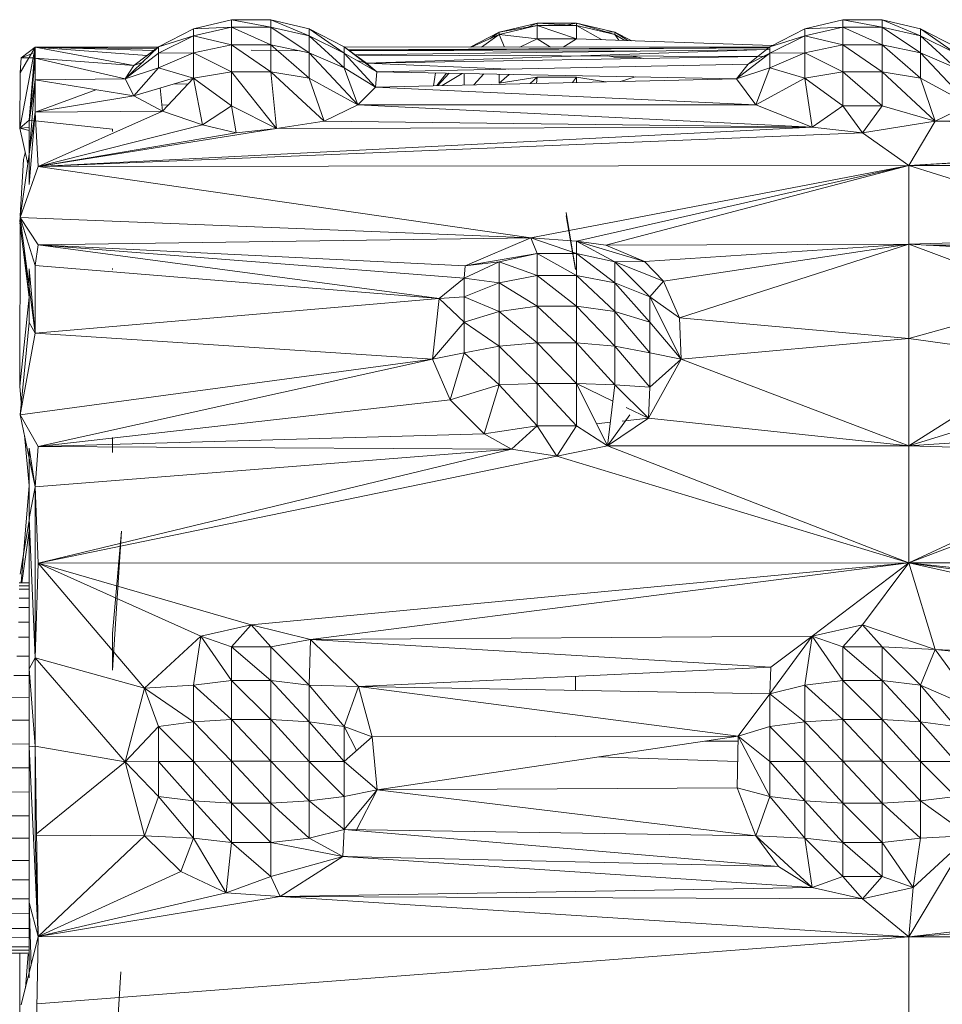
# Model space of a CAD drawing. Units: inches. Extents: x 8 to 6728, y 6 to 4758.
# Drawn here: x 1610 to 1660, y 2462 to 2515 of the extents above; entities that cross this region are included whole.
import ezdxf

# ---------------------------------------------------------------- set-up
doc = ezdxf.new("R2010")
doc.units = ezdxf.units.IN
doc.header["$MEASUREMENT"] = 0

# ---------------------------------------------------------------- blocks, each defined once
blk = doc.blocks.new('17_DWG-538744-Level 1')
at = {"lineweight": 9}
for p, q in [((5663.8554, 30.7397), (5663.6491, 30.6901)), ((5664.0676, 30.7397), (5663.8554, 30.7397)), ((5664.0676, 30.6993), (5663.8554, 30.7397)), ((5663.8554, 30.6993), (5663.8554, 30.7397)), ((5664.0676, 30.7397), (5664.274, 30.6901)), ((5664.0676, 30.6993), (5664.0676, 30.7397)), ((5664.0676, 30.7397), (5664.274, 30.6519)), ((5667.1552, 30.7397), (5666.9494, 30.6901)), ((5667.3674, 30.7397), (5667.1552, 30.7397)), ((5667.3674, 30.6993), (5667.1552, 30.7397)), ((5667.1552, 30.6993), (5667.1552, 30.7397)), ((5667.3674, 30.7397), (5667.5738, 30.6901)), ((5667.3674, 30.6993), (5667.3674, 30.7397)), ((5667.3674, 30.7397), (5667.5738, 30.6519)), ((5663.6491, 30.6901), (5663.4601, 30.5936)), ((5663.8554, 30.6993), (5663.6491, 30.6901)), ((5663.8554, 30.6993), (5663.6491, 30.6519)), ((5663.6491, 30.6901), (5663.6491, 30.6519)), ((5664.0676, 30.6036), (5663.8554, 30.6993)), ((5664.0676, 30.6993), (5663.8554, 30.6993)), ((5663.8554, 30.6993), (5663.8554, 30.6036)), ((5664.0676, 30.6036), (5664.0676, 30.6993)), ((5664.0676, 30.6993), (5664.274, 30.6519)), ((5664.0676, 30.6993), (5664.274, 30.5615)), ((5664.463, 30.5936), (5664.274, 30.6901)), ((5664.463, 30.5598), (5664.274, 30.6901)), ((5664.274, 30.6519), (5664.274, 30.6901)), ((5665.299, 30.6718), (5665.1427, 30.5918)), ((5665.299, 30.6718), (5665.2497, 30.637)), ((5665.5053, 30.7214), (5665.299, 30.6718)), ((5665.5053, 30.7075), (5665.299, 30.6588)), ((5665.5053, 30.7075), (5665.299, 30.6718)), ((5665.299, 30.6588), (5665.299, 30.6718)), ((5665.5053, 30.7214), (5665.4381, 30.6916)), ((5665.7175, 30.7214), (5665.5053, 30.7214)), ((5665.7175, 30.7075), (5665.5053, 30.7214)), ((5665.5053, 30.7214), (5665.5053, 30.7075)), ((5665.7175, 30.7075), (5665.5053, 30.7075)), ((5665.7175, 30.6367), (5665.5053, 30.7075)), ((5665.5053, 30.7075), (5665.5053, 30.6367)), ((5665.7175, 30.7214), (5665.651, 30.7075)), ((5665.7175, 30.7214), (5665.9239, 30.6718)), ((5665.7175, 30.7075), (5665.7175, 30.7214)), ((5665.7175, 30.7214), (5665.9239, 30.6588)), ((5665.7175, 30.7075), (5665.8519, 30.632)), ((5665.7175, 30.7075), (5665.7175, 30.6367)), ((5665.7175, 30.7075), (5665.9239, 30.6588)), ((5665.9239, 30.6718), (5665.8618, 30.6734)), ((5666.0152, 30.6252), (5665.9239, 30.6718)), ((5665.9951, 30.6271), (5665.9239, 30.6718)), ((5665.9239, 30.6718), (5665.9239, 30.6588)), ((5666.9494, 30.6901), (5666.7605, 30.5936)), ((5667.1552, 30.6993), (5666.9494, 30.6901)), ((5667.1552, 30.6993), (5666.9494, 30.6519)), ((5666.9494, 30.6901), (5666.9494, 30.6519)), ((5667.3674, 30.6036), (5667.1552, 30.6993)), ((5667.3674, 30.6993), (5667.1552, 30.6993)), ((5667.1552, 30.6993), (5667.1552, 30.6036)), ((5667.3674, 30.6036), (5667.3674, 30.6993)), ((5667.3674, 30.6993), (5667.5738, 30.6519)), ((5667.3674, 30.6993), (5667.5738, 30.5615)), ((5667.7628, 30.5936), (5667.5738, 30.6901)), ((5667.7628, 30.5598), (5667.5738, 30.6901)), ((5667.5738, 30.6519), (5667.5738, 30.6901)), ((5663.4601, 30.5936), (5663.6491, 30.6519)), ((5663.6491, 30.6519), (5663.4601, 30.5598)), ((5663.6491, 30.5615), (5663.6491, 30.6519)), ((5663.6491, 30.6519), (5663.8554, 30.6036)), ((5664.463, 30.4798), (5664.274, 30.6519)), ((5664.463, 30.5598), (5664.274, 30.6519)), ((5664.274, 30.6519), (5664.274, 30.5615)), ((5665.299, 30.6588), (5665.1477, 30.5918)), ((5665.2045, 30.5919), (5665.299, 30.6588)), ((5665.3281, 30.5919), (5665.299, 30.6588)), ((5665.299, 30.6588), (5665.5053, 30.6367)), ((5665.4118, 30.5919), (5665.5053, 30.6367)), ((5665.5765, 30.592), (5665.5053, 30.6367)), ((5665.7175, 30.6367), (5665.5053, 30.6367)), ((5665.6461, 30.592), (5665.7175, 30.6367)), ((5666.7738, 30.6004), (5665.7175, 30.6367)), ((5665.9776, 30.6277), (5665.9239, 30.6588)), ((5665.9453, 30.6288), (5665.9239, 30.6588)), ((5666.7605, 30.5936), (5666.9494, 30.6519)), ((5666.7605, 30.5598), (5666.9494, 30.6519)), ((5666.9494, 30.5615), (5666.9494, 30.6519)), ((5667.1552, 30.6036), (5666.9494, 30.6519)), ((5667.7628, 30.4798), (5667.5738, 30.6519)), ((5667.7628, 30.5598), (5667.5738, 30.6519)), ((5667.5738, 30.6519), (5667.5738, 30.5615)), ((5662.7945, 30.591), (5662.7113, 30.1541)), ((5662.7945, 30.591), (5662.7195, 30.5332)), ((5662.7613, 30.1981), (5662.7945, 30.591)), ((5662.7945, 30.591), (5662.7624, 30.5364)), ((5663.4601, 30.5912), (5662.7945, 30.591)), ((5663.4479, 30.5818), (5662.7945, 30.591)), ((5662.7945, 30.591), (5663.3264, 30.4931)), ((5662.7945, 30.591), (5662.7945, 30.5317)), ((5662.7945, 30.591), (5663.4395, 30.5738)), ((5662.7945, 30.591), (5663.3977, 30.5467)), ((5663.2805, 30.4206), (5663.4601, 30.5936)), ((5663.3264, 30.4931), (5663.4601, 30.5936)), ((5663.4601, 30.5936), (5663.4601, 30.5598)), ((5663.6491, 30.5615), (5663.8554, 30.6036)), ((5664.0676, 30.6036), (5663.8554, 30.6036)), ((5664.0676, 30.4587), (5663.8554, 30.6036)), ((5663.8554, 30.4587), (5663.8554, 30.6036)), ((5663.9613, 30.5746), (5664.2258, 30.5715)), ((5664.0676, 30.6036), (5664.0676, 30.4587)), ((5664.0676, 30.6036), (5664.274, 30.5615)), ((5664.0676, 30.6036), (5664.274, 30.4247)), ((5664.5827, 30.5056), (5664.463, 30.5936)), ((5664.463, 30.5598), (5664.463, 30.5936)), ((5664.6385, 30.4583), (5664.463, 30.5936)), ((5666.7605, 30.5924), (5664.463, 30.5916)), ((5666.7605, 30.5889), (5664.4852, 30.5773)), ((5666.7605, 30.5889), (5664.4852, 30.5773)), ((5666.0416, 30.5694), (5664.4906, 30.5733)), ((5666.7534, 30.5878), (5664.4907, 30.5732)), ((5664.5229, 30.5496), (5666.7605, 30.5789)), ((5664.5827, 30.5056), (5666.7416, 30.5782)), ((5666.7605, 30.5936), (5666.6448, 30.4994)), ((5666.7605, 30.5936), (5666.7605, 30.5598)), ((5666.9494, 30.5615), (5667.1552, 30.6036)), ((5667.3674, 30.6036), (5667.1552, 30.6036)), ((5667.3674, 30.4587), (5667.1552, 30.6036)), ((5667.1552, 30.4587), (5667.1552, 30.6036)), ((5667.3674, 30.6036), (5667.3674, 30.4587)), ((5667.3674, 30.6036), (5667.5738, 30.5615)), ((5667.3674, 30.6036), (5667.5738, 30.4247)), ((5662.7608, 30.5336), (5662.7131, 30.4523)), ((5662.7131, 30.4523), (5662.7195, 30.5332)), ((5662.7809, 30.5564), (5662.7195, 30.5332)), ((5662.7945, 30.5339), (5662.7195, 30.5332)), ((5662.7613, 30.1864), (5662.7945, 30.5317)), ((5663.2805, 30.4206), (5662.7945, 30.5317)), ((5663.3264, 30.4931), (5662.7945, 30.5317)), ((5662.7945, 30.5317), (5662.7945, 30.4143)), ((5663.2805, 30.4206), (5663.4601, 30.5598)), ((5663.3264, 30.4931), (5663.381, 30.512)), ((5663.4601, 30.4798), (5663.6491, 30.5615)), ((5663.6491, 30.5615), (5663.4601, 30.5598)), ((5663.4601, 30.4798), (5663.4601, 30.5598)), ((5663.8554, 30.4587), (5663.6491, 30.5615)), ((5663.6491, 30.4247), (5663.6491, 30.5615)), ((5664.5374, 30.2806), (5664.274, 30.5615)), ((5664.463, 30.4798), (5664.274, 30.5615)), ((5664.274, 30.5615), (5664.274, 30.4247)), ((5664.6321, 30.3762), (5664.463, 30.5598)), ((5664.463, 30.4798), (5664.463, 30.5598)), ((5664.463, 30.5598), (5664.6385, 30.4583)), ((5664.5336, 30.519), (5664.5827, 30.5056)), ((5664.5373, 30.548), (5666.7371, 30.5417)), ((5666.6953, 30.5405), (5664.5827, 30.5056)), ((5665.8858, 30.5441), (5665.9239, 30.5365)), ((5665.9233, 30.5361), (5665.9239, 30.5365)), ((5666.044, 30.5378), (5665.9239, 30.5365)), ((5666.0783, 30.5303), (5666.0166, 30.5438)), ((5666.5803, 30.4206), (5666.7605, 30.5598)), ((5666.7605, 30.5598), (5666.6448, 30.4994)), ((5666.9494, 30.5615), (5666.7605, 30.5598)), ((5666.9494, 30.5615), (5666.7605, 30.4798)), ((5666.7605, 30.5598), (5666.7605, 30.4798)), ((5667.1552, 30.4587), (5666.9494, 30.5615)), ((5666.9494, 30.4247), (5666.9494, 30.5615)), ((5667.7628, 30.4798), (5667.5738, 30.5615)), ((5667.5738, 30.5615), (5667.8372, 30.2806)), ((5667.5738, 30.5615), (5667.5738, 30.4247)), ((5663.2805, 30.4206), (5663.3264, 30.4931)), ((5663.2805, 30.4206), (5663.4601, 30.4798)), ((5663.3264, 30.3289), (5663.4601, 30.4798)), ((5663.3264, 30.3289), (5663.4601, 30.4798)), ((5663.6491, 30.4247), (5663.4601, 30.4798)), ((5663.8554, 30.4587), (5663.6491, 30.4247)), ((5664.0973, 30.1517), (5663.8554, 30.4587)), ((5664.0676, 30.4587), (5663.8554, 30.4587)), ((5663.8554, 30.4587), (5663.8554, 30.2742)), ((5664.0973, 30.1517), (5664.0676, 30.4587)), ((5664.3543, 30.1921), (5664.0676, 30.4587)), ((5664.0676, 30.4587), (5664.274, 30.4247)), ((5664.6321, 30.3762), (5664.463, 30.4798)), ((5664.5374, 30.2806), (5664.463, 30.4798)), ((5665.3518, 30.4729), (5664.5827, 30.5056)), ((5664.5827, 30.5056), (5664.6385, 30.4583)), ((5664.6321, 30.3762), (5664.6385, 30.4583)), ((5664.6385, 30.4583), (5666.6448, 30.4994)), ((5666.5803, 30.4206), (5664.6385, 30.4583)), ((5666.5803, 30.4206), (5666.6448, 30.4994)), ((5666.5803, 30.4206), (5666.7605, 30.4798)), ((5666.6855, 30.2805), (5666.7605, 30.4798)), ((5666.9494, 30.4247), (5666.7605, 30.4798)), ((5667.1552, 30.4587), (5666.9494, 30.4247)), ((5667.3674, 30.2742), (5667.1552, 30.4587)), ((5667.3674, 30.4587), (5667.1552, 30.4587)), ((5667.1552, 30.4587), (5667.1552, 30.2742)), ((5667.3674, 30.2742), (5667.3674, 30.4587)), ((5667.3674, 30.4587), (5667.6541, 30.1921)), ((5667.3674, 30.4587), (5667.5738, 30.4247)), ((5662.7113, 30.1541), (5662.7131, 30.4523)), ((5662.7613, 30.1864), (5662.7945, 30.4143)), ((5662.7613, 30.0114), (5662.7945, 30.4143)), ((5663.2805, 30.4206), (5662.7945, 30.4143)), ((5663.2805, 30.4206), (5662.7945, 30.4143)), ((5662.7945, 30.4143), (5663.3264, 30.3289)), ((5662.7945, 30.2405), (5662.7945, 30.4143)), ((5663.2805, 30.4206), (5663.3264, 30.3289)), ((5663.6491, 30.4247), (5663.3264, 30.3289)), ((5663.6491, 30.4247), (5663.4816, 30.2458)), ((5663.6973, 30.1727), (5663.6491, 30.4247)), ((5663.8554, 30.2742), (5663.6491, 30.4247)), ((5664.5374, 30.2806), (5664.274, 30.4247)), ((5664.3543, 30.1921), (5664.274, 30.4247)), ((5664.6321, 30.3762), (5666.5803, 30.4206)), ((5664.9448, 30.3833), (5664.9551, 30.4521)), ((5664.9636, 30.3837), (5665.0152, 30.451)), ((5664.9684, 30.3838), (5665.0298, 30.4507)), ((5664.992, 30.3844), (5665.1002, 30.4493)), ((5665.1106, 30.3871), (5665.1106, 30.4491)), ((5665.2166, 30.4471), (5665.1625, 30.3883)), ((5665.299, 30.4455), (5665.299, 30.3968)), ((5665.3531, 30.4444), (5665.299, 30.3968)), ((5665.5053, 30.4302), (5665.299, 30.3968)), ((5665.5053, 30.4302), (5665.468, 30.3952)), ((5665.5018, 30.396), (5665.5053, 30.4302)), ((5665.5053, 30.4302), (5665.7175, 30.4302)), ((5665.695, 30.4004), (5665.7175, 30.4302)), ((5665.8764, 30.4045), (5665.7175, 30.4302)), ((5665.7175, 30.4009), (5665.7175, 30.4302)), ((5665.9544, 30.4063), (5666.0344, 30.4312)), ((5666.5803, 30.4206), (5666.6855, 30.2805)), ((5666.6855, 30.2805), (5666.9494, 30.4247)), ((5666.989, 30.1586), (5666.9494, 30.4247)), ((5666.9494, 30.4247), (5667.1552, 30.2742)), ((5667.6541, 30.1921), (5667.5738, 30.4247)), ((5667.8372, 30.2806), (5667.5738, 30.4247)), ((5663.1216, 30.3617), (5662.7945, 30.2405)), ((5663.4701, 30.3716), (5663.4816, 30.2458)), ((5663.5457, 30.394), (5663.6183, 30.3919)), ((5664.6321, 30.3762), (5664.5374, 30.2806)), ((5664.6321, 30.3762), (5666.6855, 30.2805)), ((5662.7945, 30.2405), (5663.3264, 30.3289)), ((5663.3264, 30.3289), (5663.4816, 30.2458)), ((5662.7945, 30.2405), (5663.4816, 30.2458)), ((5662.8113, 29.9473), (5663.4816, 30.2458)), ((5663.5135, 30.2799), (5663.4787, 30.2781)), ((5663.6973, 30.1727), (5663.4816, 30.2458)), ((5663.6973, 30.1727), (5663.8554, 30.2742)), ((5664.0973, 30.1517), (5663.8554, 30.2742)), ((5663.8804, 30.1291), (5663.8554, 30.2742)), ((5664.5374, 30.2806), (5664.3543, 30.1921)), ((5666.989, 30.1586), (5664.5374, 30.2806)), ((5664.5374, 30.2806), (5666.6855, 30.2805)), ((5666.989, 30.1586), (5666.6855, 30.2805)), ((5666.989, 30.1586), (5667.1552, 30.2742)), ((5667.3674, 30.2742), (5667.1552, 30.2742)), ((5667.2616, 30.1295), (5667.1552, 30.2742)), ((5667.3674, 30.2742), (5667.2616, 30.1295)), ((5667.3674, 30.2742), (5667.6541, 30.1921)), ((5667.6541, 30.1921), (5667.8372, 30.2806)), ((5662.7613, 30.1981), (5662.7113, 30.1541)), ((5662.7945, 30.2405), (5662.7131, 29.6718)), ((5662.7613, 29.8506), (5662.7945, 30.2405)), ((5663.2113, 30.1481), (5662.7613, 30.1981)), ((5662.7613, 30.1588), (5662.7613, 30.1981)), ((5662.7613, 30.1981), (5662.7613, 30.1864)), ((5662.8113, 29.9473), (5662.7945, 30.2405)), ((5664.0973, 30.1517), (5664.3543, 30.1921)), ((5666.989, 30.1586), (5664.3543, 30.1921)), ((5667.6541, 30.1921), (5667.2616, 30.1295)), ((5667.511, 29.9518), (5667.6541, 30.1921)), ((5670.4213, 30.137), (5667.6541, 30.1921)), ((5667.6541, 30.1921), (5670.169, 30.192)), ((5662.7613, 30.1575), (5662.7113, 30.1541)), ((5662.7545, 29.961), (5662.7113, 30.1541)), ((5662.7613, 30.1408), (5662.7113, 30.1541)), ((5662.7613, 30.1864), (5662.7613, 30.1239)), ((5662.7613, 30.1864), (5662.7613, 30.0114)), ((5662.8113, 29.9473), (5663.6973, 30.1727)), ((5662.8113, 29.9473), (5666.989, 30.1586)), ((5662.8113, 29.9473), (5664.0973, 30.1517)), ((5663.2113, 30.1481), (5663.2113, 30.1366)), ((5663.8804, 30.1291), (5663.6973, 30.1727)), ((5664.0973, 30.1517), (5663.8804, 30.1291)), ((5666.989, 30.1586), (5664.0973, 30.1517)), ((5666.989, 30.1586), (5667.2616, 30.1295)), ((5662.7613, 30.1239), (5662.7613, 30.0114)), ((5662.8113, 29.9473), (5667.2616, 30.1295)), ((5662.8113, 29.9473), (5663.8804, 30.1291)), ((5667.511, 29.9518), (5667.2616, 30.1295)), ((5667.511, 29.9518), (5670.7015, 30.137)), ((5667.511, 29.9518), (5670.4213, 30.137)), ((5662.7134, 29.6804), (5662.7323, 29.9846)), ((5662.741, 30.021), (5662.7323, 29.9846)), ((5662.7613, 30.0114), (5662.7613, 29.8506)), ((5662.8113, 29.9473), (5662.7131, 29.6718)), ((5662.8113, 29.9473), (5667.511, 29.9518)), ((5662.8113, 29.9473), (5665.4716, 29.5613)), ((5665.4716, 29.5613), (5667.511, 29.9518)), ((5667.511, 29.9518), (5665.7175, 29.5436)), ((5667.511, 29.9518), (5665.8757, 29.5225)), ((5667.511, 29.9518), (5668.7714, 29.5613)), ((5667.511, 29.9518), (5672.2113, 29.9518)), ((5667.511, 29.9518), (5667.511, 29.5285)), ((5662.7113, 29.6459), (5662.7131, 29.6753)), ((5662.7945, 29.0472), (5662.7131, 29.6718)), ((5665.4716, 29.5613), (5662.7131, 29.6718)), ((5662.7945, 29.4119), (5662.7131, 29.6718)), ((5662.8113, 29.5235), (5662.7131, 29.6718)), ((5665.6617, 29.6995), (5665.7111, 29.3909)), ((5665.6617, 29.6808), (5665.7111, 29.3966)), ((5665.6617, 29.6808), (5665.7111, 29.3909)), ((5662.713, 29.6434), (5662.7113, 28.762)), ((5662.7613, 29.2425), (5662.7116, 29.6434)), ((5665.4716, 29.5613), (5662.8113, 29.5235)), ((5665.4716, 29.5613), (5665.117, 29.4109)), ((5665.4716, 29.5613), (5665.5053, 29.4773)), ((5665.4716, 29.5613), (5665.7175, 29.4773)), ((5665.4716, 29.5613), (5665.7175, 29.5436)), ((5668.7714, 29.5613), (5667.511, 29.5285)), ((5662.7945, 29.4119), (5662.8113, 29.5235)), ((5664.9763, 29.2337), (5662.8113, 29.5235)), ((5662.8113, 29.5235), (5665.117, 29.4109)), ((5662.8113, 29.5235), (5665.1106, 29.344)), ((5665.8757, 29.5225), (5665.7175, 29.5436)), ((5666.0844, 29.4348), (5665.7175, 29.5436)), ((5665.7175, 29.4773), (5665.7175, 29.5436)), ((5665.9239, 29.432), (5665.7175, 29.5436)), ((5667.511, 29.5285), (5665.8757, 29.5225)), ((5665.8757, 29.5225), (5666.0844, 29.4348)), ((5667.511, 29.5285), (5666.0844, 29.4348)), ((5667.511, 29.5285), (5666.1873, 29.3283)), ((5667.511, 29.5285), (5666.2727, 29.1304)), ((5667.511, 29.5285), (5668.5307, 29.4731)), ((5667.511, 29.5285), (5667.511, 29.0192)), ((5667.511, 29.5285), (5668.2947, 29.2339)), ((5668.6678, 29.5233), (5667.6054, 29.5233)), ((5662.7613, 29.2425), (5662.7338, 29.4897)), ((5665.5053, 29.4773), (5665.117, 29.4109)), ((5665.5053, 29.4773), (5665.299, 29.432)), ((5665.7175, 29.3582), (5665.5053, 29.4773)), ((5665.5053, 29.4773), (5665.5053, 29.3582)), ((5665.5053, 29.4773), (5665.7175, 29.4773)), ((5665.7175, 29.3582), (5665.7175, 29.4773)), ((5665.7175, 29.4773), (5665.9239, 29.432)), ((5665.7175, 29.4773), (5665.9239, 29.3195)), ((5662.7613, 29.3943), (5662.7613, 29.1054)), ((5662.7613, 29.3943), (5662.7945, 29.0472)), ((5662.7945, 29.0472), (5662.7945, 29.4119)), ((5664.9763, 29.2337), (5662.7945, 29.4119)), ((5663.2113, 29.3966), (5663.2113, 29.3909)), ((5665.1106, 29.344), (5665.299, 29.432)), ((5665.117, 29.4109), (5665.1106, 29.344)), ((5665.117, 29.4109), (5665.299, 29.432)), ((5665.5053, 29.3582), (5665.299, 29.432)), ((5665.299, 29.3195), (5665.299, 29.432)), ((5665.7111, 29.3966), (5665.7111, 29.3909)), ((5666.0844, 29.4348), (5665.9239, 29.432)), ((5666.1873, 29.3283), (5665.9239, 29.432)), ((5665.9239, 29.432), (5666.1129, 29.2443)), ((5665.9239, 29.432), (5665.9239, 29.3195)), ((5666.0844, 29.4348), (5666.1873, 29.3283)), ((5664.9763, 29.2337), (5665.1106, 29.344)), ((5665.299, 29.3195), (5665.1106, 29.344)), ((5665.1106, 29.344), (5665.1106, 29.2443)), ((5665.5053, 29.3582), (5665.299, 29.3195)), ((5665.7175, 29.3582), (5665.5053, 29.3582)), ((5665.5053, 29.3582), (5665.5053, 29.1939)), ((5665.5053, 29.3582), (5665.7175, 29.1939)), ((5665.7175, 29.3582), (5665.9239, 29.3195)), ((5665.7175, 29.3582), (5665.7175, 29.1939)), ((5665.7175, 29.3582), (5665.9239, 29.1644)), ((5662.7613, 29.3015), (5662.7613, 29.1054)), ((5665.299, 29.3195), (5665.1106, 29.2443)), ((5665.299, 29.3195), (5665.5053, 29.1939)), ((5665.299, 29.3195), (5665.299, 29.1644)), ((5666.1129, 29.1069), (5665.9239, 29.3195)), ((5666.1129, 29.2443), (5665.9239, 29.3195)), ((5665.9239, 29.3195), (5665.9239, 29.1644)), ((5666.1873, 29.3283), (5666.1129, 29.2443)), ((5666.1873, 29.3283), (5666.2727, 29.1304)), ((5662.7613, 29.2425), (5662.7113, 28.762)), ((5664.9763, 29.2337), (5665.1106, 29.2443)), ((5665.1106, 29.2443), (5665.299, 29.1644)), ((5665.1106, 29.2443), (5665.1106, 29.1069)), ((5666.282, 28.9068), (5666.1129, 29.2443)), ((5666.2727, 29.1304), (5666.1129, 29.2443)), ((5666.1129, 29.1069), (5666.1129, 29.2443)), ((5662.7945, 29.0472), (5664.9763, 29.2337)), ((5664.9763, 29.2337), (5664.9403, 28.9068)), ((5664.9763, 29.2337), (5665.1106, 29.1069)), ((5665.5053, 29.1939), (5665.299, 29.1644)), ((5665.7175, 28.9951), (5665.5053, 29.1939)), ((5665.5053, 28.9951), (5665.5053, 29.1939)), ((5665.5053, 29.1939), (5665.7175, 29.1939)), ((5665.7175, 28.9951), (5665.7175, 29.1939)), ((5665.9239, 28.9766), (5665.7175, 29.1939)), ((5665.7175, 29.1939), (5665.9239, 29.1644)), ((5667.511, 29.0192), (5668.2947, 29.2339)), ((5665.299, 29.1644), (5665.1106, 29.1069)), ((5665.5053, 28.9951), (5665.299, 29.1644)), ((5665.299, 28.9766), (5665.299, 29.1644)), ((5666.1129, 28.9407), (5665.9239, 29.1644)), ((5665.9239, 28.9766), (5665.9239, 29.1644)), ((5666.1129, 29.1069), (5665.9239, 29.1644)), ((5667.511, 29.0192), (5666.2727, 29.1304)), ((5666.282, 28.9068), (5666.2727, 29.1304)), ((5662.7613, 29.1054), (5662.7131, 28.606)), ((5662.7613, 29.1054), (5662.7945, 29.0472)), ((5664.9403, 28.9068), (5665.1106, 29.1069)), ((5665.1106, 28.9407), (5665.1106, 29.1069)), ((5665.299, 28.9766), (5665.1106, 29.1069)), ((5666.282, 28.9068), (5666.1129, 29.1069)), ((5666.1129, 28.9407), (5666.1129, 29.1069)), ((5662.7945, 29.0472), (5662.7131, 28.606)), ((5662.7945, 29.0472), (5664.9403, 28.9068)), ((5665.1106, 28.9407), (5665.299, 28.9766)), ((5665.5053, 28.9951), (5665.299, 28.9766)), ((5665.299, 28.7686), (5665.299, 28.9766)), ((5665.5053, 28.7748), (5665.299, 28.9766)), ((5665.7175, 28.7748), (5665.5053, 28.9951)), ((5665.7175, 28.9951), (5665.5053, 28.9951)), ((5665.5053, 28.9951), (5665.5053, 28.7748)), ((5665.7175, 28.7748), (5665.7175, 28.9951)), ((5665.7175, 28.9951), (5665.9239, 28.9766)), ((5665.7175, 28.9951), (5665.9239, 28.7686)), ((5666.1129, 28.7564), (5665.9239, 28.9766)), ((5666.1129, 28.9407), (5665.9239, 28.9766)), ((5665.9239, 28.9766), (5665.9239, 28.7686)), ((5667.511, 29.0192), (5666.282, 28.9068)), ((5667.511, 28.4395), (5667.511, 29.0192)), ((5667.511, 29.0192), (5668.2592, 28.9141)), ((5664.9403, 28.9068), (5665.1106, 28.9407)), ((5665.0356, 28.6867), (5665.1106, 28.9407)), ((5665.299, 28.7686), (5665.1106, 28.9407)), ((5666.282, 28.9068), (5666.1129, 28.9407)), ((5666.1129, 28.7564), (5666.1129, 28.9407)), ((5664.9403, 28.9068), (5662.7131, 28.606)), ((5662.8113, 28.4362), (5664.9403, 28.9068)), ((5665.0356, 28.6867), (5664.9403, 28.9068)), ((5666.282, 28.9068), (5666.1059, 28.5882)), ((5666.282, 28.9068), (5666.1129, 28.7564)), ((5667.511, 28.4395), (5666.282, 28.9068)), ((5667.511, 28.4395), (5668.2592, 28.9141)), ((5662.7196, 28.6733), (5662.7113, 28.762)), ((5665.0356, 28.6867), (5665.299, 28.7686)), ((5665.299, 28.7686), (5665.2193, 28.5037)), ((5665.299, 28.7686), (5665.5053, 28.7748)), ((5665.299, 28.7686), (5665.5053, 28.5472)), ((5665.7175, 28.7748), (5665.5053, 28.7748)), ((5665.7175, 28.5472), (5665.5053, 28.7748)), ((5665.5053, 28.7748), (5665.5053, 28.5472)), ((5665.7175, 28.7748), (5665.8844, 28.4383)), ((5665.7175, 28.7748), (5665.9134, 28.6807)), ((5665.7175, 28.7748), (5665.7175, 28.5472)), ((5665.7175, 28.7748), (5665.9239, 28.7686)), ((5665.9239, 28.7686), (5665.8844, 28.4383)), ((5666.1129, 28.7564), (5665.9239, 28.7686)), ((5666.1129, 28.7564), (5665.9239, 28.7686)), ((5665.9239, 28.7686), (5666.1059, 28.5882)), ((5666.1129, 28.7564), (5666.1059, 28.5882)), ((5662.8113, 28.4362), (5665.0356, 28.6867)), ((5665.0356, 28.6867), (5665.2193, 28.5037)), ((5667.511, 28.4395), (5668.3523, 28.699)), ((5662.7131, 28.606), (5662.7945, 28.217)), ((5662.8113, 28.4362), (5662.7131, 28.606)), ((5666.0056, 28.607), (5665.8844, 28.4383)), ((5665.986, 28.6458), (5666.1059, 28.5882)), ((5665.5053, 28.5472), (5665.2193, 28.5037)), ((5665.367, 28.4212), (5665.5053, 28.5472)), ((5665.6112, 28.3825), (5665.5053, 28.5472)), ((5665.7175, 28.5472), (5665.5053, 28.5472)), ((5665.6112, 28.3825), (5665.7175, 28.5472)), ((5665.7175, 28.5472), (5665.8844, 28.4383)), ((5665.7175, 28.5472), (5665.8844, 28.4383)), ((5665.8248, 28.5585), (5665.8997, 28.5664)), ((5665.8844, 28.4383), (5666.1059, 28.5882)), ((5665.9635, 28.5731), (5666.1059, 28.5882)), ((5667.511, 28.4395), (5666.1059, 28.5882)), ((5662.7613, 28.2243), (5662.736, 28.4962)), ((5662.8113, 28.4362), (5665.2193, 28.5037)), ((5665.367, 28.4212), (5665.2193, 28.5037)), ((5667.511, 28.4395), (5668.5191, 28.5037)), ((5663.2113, 28.484), (5663.2113, 28.4023)), ((5665.6112, 28.3825), (5665.8844, 28.4383)), ((5667.511, 28.4395), (5665.8844, 28.4383)), ((5667.511, 27.807), (5665.8844, 28.4383)), ((5667.511, 27.807), (5667.511, 28.4395)), ((5668.7714, 28.3968), (5667.511, 28.4395)), ((5662.7613, 28.427), (5662.7613, 28.0475)), ((5662.7613, 28.427), (5662.7945, 28.217)), ((5662.8113, 28.4362), (5662.7945, 28.217)), ((5665.367, 28.4212), (5662.7945, 28.217)), ((5662.8113, 28.4362), (5665.367, 28.4212)), ((5662.8113, 27.8061), (5665.367, 28.4212)), ((5665.6112, 28.3825), (5665.367, 28.4212)), ((5667.511, 27.807), (5669.0511, 28.3968)), ((5667.511, 27.807), (5668.7714, 28.3968)), ((5662.7613, 28.3754), (5662.7613, 28.0475)), ((5665.6112, 28.3825), (5662.8113, 27.8061)), ((5667.511, 27.807), (5665.6112, 28.3825)), ((5662.7613, 28.2243), (5662.7183, 27.7)), ((5662.7613, 28.0475), (5662.7945, 28.217)), ((5662.8113, 27.8061), (5662.7945, 28.217)), ((5662.7945, 27.2952), (5662.7945, 28.217)), ((5662.7131, 27.7472), (5662.7645, 28.0475)), ((5662.7613, 28.0475), (5662.7613, 27.6483)), ((5662.7613, 28.0475), (5662.7613, 27.2353)), ((5662.7613, 28.0475), (5662.7945, 27.2952)), ((5662.7229, 27.7), (5662.7613, 27.9802)), ((5663.2113, 27.4252), (5663.2613, 27.9792)), ((5663.2113, 27.2276), (5663.2613, 27.9792)), ((5662.8113, 27.8061), (5662.7945, 27.2952)), ((5667.511, 27.807), (5662.8113, 27.8061)), ((5662.8113, 27.8061), (5663.9613, 27.4725)), ((5662.8113, 27.8061), (5663.3851, 27.1318)), ((5662.8113, 27.8061), (5663.6886, 27.4115)), ((5667.511, 27.807), (5663.9613, 27.4725)), ((5667.511, 27.807), (5664.281, 27.3943)), ((5667.511, 27.807), (5666.989, 27.4115)), ((5667.511, 27.807), (5667.2611, 27.4725)), ((5672.2113, 27.807), (5667.511, 27.807)), ((5667.511, 27.807), (5670.5614, 27.4725)), ((5667.511, 27.807), (5670.0667, 27.2444)), ((5667.511, 27.807), (5670.2888, 27.4115)), ((5667.511, 27.807), (5667.6541, 27.3393)), ((5662.7613, 27.7), (5662.7088, 27.7)), ((5662.7083, 27.6659), (5662.7613, 27.6659)), ((5662.7086, 27.683), (5662.7613, 27.683)), ((5662.7613, 27.6483), (5662.7613, 27.2353)), ((5662.7075, 27.616), (5662.7613, 27.6161)), ((5662.7613, 27.566), (5662.7067, 27.566)), ((5662.7054, 27.4865), (5662.7613, 27.4868)), ((5663.9613, 27.4725), (5663.6886, 27.4115)), ((5663.9613, 27.4725), (5663.8554, 27.3539)), ((5664.281, 27.3943), (5663.9613, 27.4725)), ((5663.9613, 27.4725), (5664.0676, 27.3539)), ((5666.989, 27.4115), (5667.2611, 27.4725)), ((5667.1552, 27.3539), (5667.2611, 27.4725)), ((5667.6541, 27.3393), (5667.2611, 27.4725)), ((5667.3674, 27.3539), (5667.2611, 27.4725)), ((5662.7613, 27.4071), (5662.7041, 27.4071)), ((5663.2113, 27.4252), (5663.2113, 27.2276)), ((5663.3851, 27.1318), (5663.6886, 27.4115)), ((5663.6886, 27.4115), (5663.6491, 27.1475)), ((5663.8554, 27.1722), (5663.6886, 27.4115)), ((5663.8554, 27.3539), (5663.6886, 27.4115)), ((5664.281, 27.3943), (5664.0676, 27.3539)), ((5664.281, 27.3943), (5664.274, 27.1475)), ((5664.281, 27.3943), (5666.989, 27.4115)), ((5664.5397, 27.1407), (5664.281, 27.3943)), ((5666.7663, 27.2444), (5664.281, 27.3943)), ((5666.7605, 27.0995), (5666.989, 27.4115)), ((5666.7663, 27.2444), (5666.989, 27.4115)), ((5666.9494, 27.1475), (5666.989, 27.4115)), ((5667.1552, 27.1722), (5666.989, 27.4115)), ((5667.1552, 27.3539), (5666.989, 27.4115)), ((5663.8554, 27.1722), (5663.8554, 27.3539)), ((5664.0676, 27.1722), (5663.8554, 27.3539)), ((5664.0676, 27.3539), (5663.8554, 27.3539)), ((5664.0676, 27.1722), (5664.0676, 27.3539)), ((5664.0676, 27.3539), (5664.274, 27.1475)), ((5667.1552, 27.1722), (5667.1552, 27.3539)), ((5667.3674, 27.1722), (5667.1552, 27.3539)), ((5667.3674, 27.3539), (5667.1552, 27.3539)), ((5667.6541, 27.3393), (5667.3674, 27.3539)), ((5667.5738, 27.1475), (5667.3674, 27.3539)), ((5667.3674, 27.1722), (5667.3674, 27.3539)), ((5667.6541, 27.3393), (5667.5738, 27.1475)), ((5670.0667, 27.2444), (5667.6541, 27.3393)), ((5667.6541, 27.3393), (5670.0603, 27.0995)), ((5670.0667, 27.2444), (5667.6541, 27.3393)), ((5667.8965, 27.0062), (5667.6541, 27.3393)), ((5662.6959, 27.3035), (5662.7613, 27.3038)), ((5662.7613, 27.2353), (5662.7945, 27.2952)), ((5663.2805, 26.7333), (5662.7945, 27.2952)), ((5662.7945, 26.8172), (5662.7945, 27.2952)), ((5662.7945, 27.2952), (5663.3851, 27.1318)), ((5662.7613, 27.2353), (5662.7613, 26.8145)), ((5662.7613, 27.2353), (5662.7613, 26.8145)), ((5662.7613, 27.2353), (5662.7945, 26.8172)), ((5664.5397, 27.1407), (5666.7663, 27.2444)), ((5666.7663, 27.2444), (5666.7605, 27.0995)), ((5662.7613, 27.2), (5662.6786, 27.2)), ((5663.8554, 27.1722), (5663.6491, 27.1475)), ((5664.0676, 26.9617), (5663.8554, 27.1722)), ((5663.8554, 27.1722), (5663.8554, 26.9617)), ((5663.8554, 27.1722), (5664.0676, 27.1722)), ((5664.0676, 26.9617), (5664.0676, 27.1722)), ((5664.0676, 27.1722), (5664.274, 27.1475)), ((5664.0676, 27.1722), (5664.274, 26.9488)), ((5665.7111, 27.1919), (5665.7111, 27.119)), ((5667.1552, 27.1722), (5666.9494, 27.1475)), ((5667.3674, 26.9617), (5667.1552, 27.1722)), ((5667.1552, 27.1722), (5667.1552, 26.9617)), ((5667.1552, 27.1722), (5667.3674, 27.1722)), ((5667.3674, 26.9617), (5667.3674, 27.1722)), ((5667.5738, 27.1475), (5667.3674, 27.1722)), ((5667.5738, 26.9488), (5667.3674, 27.1722)), ((5663.2805, 26.7333), (5663.3851, 27.1318)), ((5663.3851, 27.1318), (5663.6491, 27.1475)), ((5663.3851, 27.1318), (5663.6491, 26.9488)), ((5663.3851, 27.1318), (5663.4601, 26.9235)), ((5663.8554, 26.9617), (5663.6491, 27.1475)), ((5663.6491, 26.9488), (5663.6491, 27.1475)), ((5664.5397, 27.1407), (5664.274, 27.1475)), ((5664.274, 27.1475), (5664.463, 26.9235)), ((5664.274, 27.1475), (5664.274, 26.9488)), ((5664.5397, 27.1407), (5664.463, 26.9235)), ((5664.5397, 27.1407), (5666.7605, 27.0995)), ((5664.5397, 27.1407), (5664.6135, 26.869)), ((5664.5397, 27.1407), (5666.5902, 26.8718)), ((5666.9494, 27.1475), (5666.7605, 27.0995)), ((5667.1552, 26.9617), (5666.9494, 27.1475)), ((5666.9494, 26.9488), (5666.9494, 27.1475)), ((5667.8965, 27.0062), (5667.5738, 27.1475)), ((5667.5738, 27.1475), (5667.7628, 26.9235)), ((5667.5738, 27.1475), (5667.5738, 26.9488)), ((5662.6613, 27.0791), (5662.7613, 27.0797)), ((5666.7605, 27.0995), (5666.5902, 26.8718)), ((5666.9494, 26.9488), (5666.7605, 27.0995)), ((5666.7605, 27.0995), (5666.7605, 26.9235)), ((5662.7613, 26.9588), (5662.6613, 26.9588)), ((5663.8554, 26.9617), (5663.6491, 26.9488)), ((5664.0676, 26.9617), (5663.8554, 26.9617)), ((5663.8554, 26.9617), (5663.8554, 26.7361)), ((5663.8554, 26.9617), (5664.0676, 26.7361)), ((5664.0676, 26.9617), (5664.274, 26.9488)), ((5664.0676, 26.9617), (5664.274, 26.7357)), ((5664.0676, 26.9617), (5664.0676, 26.7361)), ((5667.1552, 26.9617), (5666.9494, 26.9488)), ((5667.3674, 26.9617), (5667.1552, 26.9617)), ((5667.1552, 26.9617), (5667.1552, 26.7361)), ((5667.1552, 26.9617), (5667.3674, 26.7361)), ((5667.3674, 26.9617), (5667.5738, 26.9488)), ((5667.3674, 26.9617), (5667.3674, 26.7361)), ((5667.3674, 26.9617), (5667.5738, 26.7357)), ((5663.2805, 26.7333), (5663.4601, 26.9235)), ((5663.6491, 26.9488), (5663.4601, 26.9235)), ((5663.4601, 26.9235), (5663.6491, 26.7357)), ((5663.4601, 26.9235), (5663.4601, 26.7348)), ((5663.6491, 26.9488), (5663.6491, 26.7357)), ((5663.6491, 26.9488), (5663.8554, 26.7361)), ((5664.463, 26.7348), (5664.274, 26.9488)), ((5664.463, 26.9235), (5664.274, 26.9488)), ((5664.274, 26.9488), (5664.274, 26.7357)), ((5664.53, 26.7945), (5664.463, 26.9235)), ((5664.463, 26.7348), (5664.463, 26.9235)), ((5664.463, 26.9235), (5664.6135, 26.869)), ((5666.7605, 26.9235), (5666.5902, 26.8718)), ((5666.9494, 26.9488), (5666.7605, 26.9235)), ((5666.9494, 26.7357), (5666.7605, 26.9235)), ((5666.7605, 26.9235), (5666.7605, 26.7348)), ((5666.9494, 26.9488), (5666.9494, 26.7357)), ((5666.9494, 26.9488), (5667.1552, 26.7361)), ((5667.7628, 26.7348), (5667.5738, 26.9488)), ((5667.7628, 26.9235), (5667.5738, 26.9488)), ((5667.5738, 26.9488), (5667.5738, 26.7357)), ((5664.463, 26.7348), (5664.6135, 26.869)), ((5666.5902, 26.8718), (5664.6135, 26.869)), ((5664.6403, 26.582), (5664.6135, 26.869)), ((5664.6403, 26.582), (5664.6135, 26.869)), ((5664.6403, 26.582), (5666.5902, 26.8718)), ((5666.5896, 26.8453), (5666.4119, 26.8453)), ((5666.5844, 26.5936), (5666.5902, 26.8718)), ((5666.7605, 26.7348), (5666.5902, 26.8718)), ((5666.5902, 26.8718), (5666.7605, 26.5457)), ((5662.6613, 26.8291), (5662.7613, 26.8297)), ((5662.7613, 26.8145), (5662.7945, 26.8172)), ((5662.7613, 26.8145), (5662.7613, 26.392)), ((5662.7613, 26.8145), (5662.7613, 25.974)), ((5662.7613, 26.8145), (5662.8113, 25.7899)), ((5662.8113, 25.7899), (5662.7945, 26.8172)), ((5662.7945, 26.3375), (5662.7945, 26.8172)), ((5663.2805, 26.7333), (5662.7945, 26.8172)), ((5666.5873, 26.7352), (5665.8362, 26.7598)), ((5662.7613, 26.7), (5662.6613, 26.7)), ((5662.8022, 26.3438), (5663.2805, 26.7333)), ((5663.2805, 26.7333), (5663.4601, 26.7348)), ((5663.2805, 26.7333), (5663.3851, 26.3343)), ((5663.2805, 26.7333), (5663.4601, 26.5457)), ((5663.6491, 26.7357), (5663.4601, 26.7348)), ((5663.4601, 26.5457), (5663.4601, 26.7348)), ((5663.6491, 26.5221), (5663.4601, 26.7348)), ((5663.6491, 26.7357), (5663.8554, 26.7361)), ((5663.8554, 26.5099), (5663.6491, 26.7357)), ((5663.6491, 26.5221), (5663.6491, 26.7357)), ((5664.0676, 26.5099), (5663.8554, 26.7361)), ((5663.8554, 26.5099), (5663.8554, 26.7361)), ((5663.8554, 26.7361), (5664.0676, 26.7361)), ((5664.0676, 26.5099), (5664.0676, 26.7361)), ((5664.274, 26.5221), (5664.0676, 26.7361)), ((5664.274, 26.7357), (5664.0676, 26.7361)), ((5664.463, 26.5457), (5664.274, 26.7357)), ((5664.274, 26.5221), (5664.274, 26.7357)), ((5664.463, 26.7348), (5664.274, 26.7357)), ((5664.6403, 26.582), (5664.463, 26.7348)), ((5664.6403, 26.582), (5664.463, 26.7348)), ((5664.463, 26.5457), (5664.463, 26.7348)), ((5666.9494, 26.7357), (5666.7605, 26.7348)), ((5666.7605, 26.7348), (5666.9494, 26.5221)), ((5666.7605, 26.7348), (5666.7605, 26.5457)), ((5666.9494, 26.7357), (5667.1552, 26.7361)), ((5667.1552, 26.5099), (5666.9494, 26.7357)), ((5666.9494, 26.7357), (5666.9494, 26.5221)), ((5667.3674, 26.5099), (5667.1552, 26.7361)), ((5667.1552, 26.5099), (5667.1552, 26.7361)), ((5667.1552, 26.7361), (5667.3674, 26.7361)), ((5667.3674, 26.5099), (5667.3674, 26.7361)), ((5667.5738, 26.5221), (5667.3674, 26.7361)), ((5667.3674, 26.7361), (5667.5738, 26.7357)), ((5667.5738, 26.5221), (5667.5738, 26.7357)), ((5667.7628, 26.7348), (5667.5738, 26.7357)), ((5667.7628, 26.5457), (5667.5738, 26.7357)), ((5664.6403, 26.582), (5664.463, 26.3684)), ((5664.6403, 26.582), (5664.463, 26.5457)), ((5664.5282, 26.3628), (5664.6403, 26.582)), ((5664.6403, 26.582), (5666.5844, 26.5936)), ((5666.6855, 26.3343), (5664.6403, 26.582)), ((5666.6855, 26.3343), (5666.5844, 26.5936)), ((5666.5844, 26.5936), (5666.7605, 26.5457)), ((5662.6613, 26.5702), (5662.7613, 26.5709)), ((5663.3851, 26.3343), (5663.4601, 26.5457)), ((5663.6491, 26.3219), (5663.4601, 26.5457)), ((5663.4601, 26.5457), (5663.6491, 26.5221)), ((5664.463, 26.5457), (5664.274, 26.5221)), ((5664.463, 26.3684), (5664.463, 26.5457)), ((5666.6855, 26.3343), (5666.7605, 26.5457)), ((5666.9494, 26.3219), (5666.7605, 26.5457)), ((5666.9494, 26.5221), (5666.7605, 26.5457)), ((5667.5738, 26.5221), (5667.7628, 26.5457)), ((5663.8554, 26.5099), (5663.6491, 26.5221)), ((5663.8554, 26.298), (5663.6491, 26.5221)), ((5663.6491, 26.3219), (5663.6491, 26.5221)), ((5664.0676, 26.298), (5663.8554, 26.5099)), ((5664.0676, 26.5099), (5663.8554, 26.5099)), ((5663.8554, 26.5099), (5663.8554, 26.298)), ((5664.0676, 26.5099), (5664.274, 26.5221)), ((5664.0676, 26.298), (5664.0676, 26.5099)), ((5664.0676, 26.5099), (5664.274, 26.3219)), ((5664.463, 26.3684), (5664.274, 26.5221)), ((5664.274, 26.5221), (5664.274, 26.3219)), ((5667.1552, 26.5099), (5666.9494, 26.5221)), ((5666.9494, 26.3219), (5666.9494, 26.5221)), ((5667.1552, 26.298), (5666.9494, 26.5221)), ((5667.3674, 26.298), (5667.1552, 26.5099)), ((5667.3674, 26.5099), (5667.1552, 26.5099)), ((5667.1552, 26.5099), (5667.1552, 26.298)), ((5667.3674, 26.5099), (5667.5738, 26.5221)), ((5667.3674, 26.298), (5667.3674, 26.5099)), ((5667.3674, 26.5099), (5667.5738, 26.3219)), ((5667.8372, 26.3343), (5667.5738, 26.5221)), ((5667.5738, 26.5221), (5667.5738, 26.3219)), ((5662.7613, 26.4412), (5662.6613, 26.4412)), ((5662.7613, 26.392), (5662.7613, 25.974)), ((5664.463, 26.3684), (5664.274, 26.3219)), ((5664.456, 26.2215), (5664.463, 26.3684)), ((5666.6855, 26.3343), (5664.463, 26.3684)), ((5666.8088, 26.1681), (5664.463, 26.3684)), ((5662.6613, 26.3203), (5662.7613, 26.3209)), ((5662.8113, 25.7899), (5662.7945, 26.3375)), ((5662.8023, 26.3374), (5663.3851, 26.3343)), ((5662.8113, 25.7899), (5663.3851, 26.3343)), ((5663.3851, 26.3343), (5663.6491, 26.3219)), ((5663.3851, 26.3343), (5663.581, 26.1408)), ((5663.6491, 26.3219), (5663.581, 26.1408)), ((5663.8258, 26.0263), (5663.6491, 26.3219)), ((5663.8554, 26.298), (5663.6491, 26.3219)), ((5664.0676, 26.298), (5664.274, 26.3219)), ((5664.456, 26.2215), (5664.274, 26.3219)), ((5666.989, 26.0541), (5666.6855, 26.3343)), ((5666.8088, 26.1681), (5666.6855, 26.3343)), ((5666.6855, 26.3343), (5666.9494, 26.3219)), ((5666.989, 26.0541), (5666.9494, 26.3219)), ((5666.9494, 26.3219), (5667.1552, 26.298)), ((5666.9494, 26.3219), (5667.1552, 26.1139)), ((5667.3674, 26.298), (5667.5738, 26.3219)), ((5667.511, 25.7889), (5667.8372, 26.3343)), ((5667.8372, 26.3343), (5667.5343, 26.0541)), ((5667.5343, 26.0541), (5667.5738, 26.3219)), ((5667.8372, 26.3343), (5667.5738, 26.3219)), ((5663.8258, 26.0263), (5663.8554, 26.298)), ((5664.0676, 26.298), (5663.8554, 26.298)), ((5664.0676, 26.1139), (5663.8554, 26.298)), ((5664.456, 26.2215), (5664.0676, 26.298)), ((5664.0676, 26.298), (5664.0676, 26.1139)), ((5667.3674, 26.298), (5667.1552, 26.298)), ((5667.3674, 26.1139), (5667.1552, 26.298)), ((5667.1552, 26.298), (5667.1552, 26.1139)), ((5667.3674, 26.298), (5667.5343, 26.0541)), ((5667.3674, 26.298), (5667.3674, 26.1139)), ((5664.456, 26.2215), (5664.0676, 26.1139)), ((5664.1171, 26.0067), (5664.456, 26.2215)), ((5664.456, 26.2215), (5664.4812, 26.2228)), ((5666.989, 26.0541), (5664.456, 26.2215)), ((5666.8088, 26.1681), (5664.456, 26.2215)), ((5662.7613, 26.2), (5662.6613, 26.2)), ((5666.989, 26.0541), (5666.8088, 26.1681)), ((5662.8113, 25.7899), (5663.581, 26.1408)), ((5663.8258, 26.0263), (5663.581, 26.1408)), ((5663.8258, 26.0263), (5664.0676, 26.1139)), ((5664.1171, 26.0067), (5664.0676, 26.1139)), ((5666.989, 26.0541), (5667.1552, 26.1139)), ((5667.2611, 25.993), (5667.1552, 26.1139)), ((5667.3674, 26.1139), (5667.1552, 26.1139)), ((5667.2611, 25.993), (5667.3674, 26.1139)), ((5667.5343, 26.0541), (5667.3674, 26.1139)), ((5667.511, 25.7889), (5670.4556, 26.1139)), ((5662.6613, 26.0962), (5662.7613, 26.0967)), ((5664.1171, 26.0067), (5666.989, 26.0541)), ((5666.989, 26.0541), (5667.2611, 25.993)), ((5667.2611, 25.993), (5667.5343, 26.0541)), ((5667.511, 25.7889), (5667.5343, 26.0541)), ((5662.7613, 25.9929), (5662.6613, 25.9929)), ((5662.8113, 25.7899), (5663.8258, 26.0263)), ((5662.8113, 25.7899), (5663.8258, 26.0263)), ((5664.1171, 26.0067), (5662.8113, 25.7899)), ((5664.1171, 26.0067), (5662.8113, 25.7899)), ((5664.1171, 26.0067), (5663.8258, 26.0263)), ((5664.1171, 26.0067), (5663.8258, 26.0263)), ((5667.511, 25.7889), (5664.1171, 26.0067)), ((5664.1171, 26.0067), (5667.2611, 25.993)), ((5667.511, 25.7889), (5667.2611, 25.993)), ((5667.511, 25.7889), (5670.5614, 25.993)), ((5667.511, 25.7889), (5670.5614, 25.993)), ((5662.7613, 25.974), (5662.7613, 25.5666)), ((5662.7613, 25.974), (5662.7613, 25.5891)), ((5662.7613, 25.974), (5662.8113, 25.7899)), ((5662.7613, 25.974), (5662.7724, 25.6338)), ((5662.6613, 25.9132), (5662.7613, 25.9136)), ((5662.7613, 25.834), (5662.6613, 25.834)), ((5662.6613, 25.7839), (5662.7613, 25.7841)), ((5662.8113, 25.7899), (5662.7195, 25.421)), ((5662.8113, 25.7899), (5662.7945, 24.9597)), ((5667.511, 25.7889), (5662.804, 25.4275)), ((5667.511, 25.7889), (5662.8113, 25.7899)), ((5672.2113, 25.7889), (5667.511, 25.7889)), ((5667.511, 25.7889), (5667.511, 25.1442)), ((5662.7613, 25.7341), (5662.6613, 25.7341)), ((5662.6613, 25.717), (5662.7613, 25.7171)), ((5662.7613, 25.7), (5662.6613, 25.7)), ((5662.7126, 25.7), (5662.7113, 25.1324)), ((5662.7568, 25.695), (5662.7419, 25.5111)), ((5663.2113, 24.8341), (5663.2562, 25.5989))]:
    blk.add_line(p, q, dxfattribs=at)

msp = doc.modelspace()

# ---------------------------------------------------------------- block references
at = {"lineweight": 9, "xscale": 10, "yscale": 10, "zscale": 10}
msp.add_blockref('17_DWG-538744-Level 1', (-55016.764, 2207.562), dxfattribs=at)

doc.saveas('drawing.dxf')
